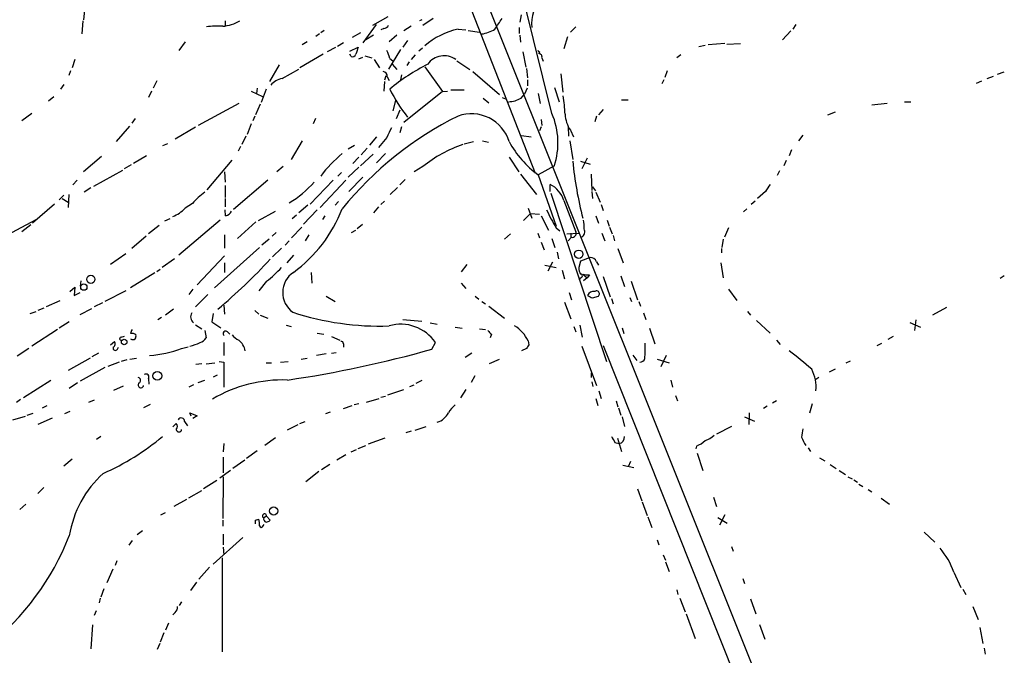
# Model space of a CAD drawing. Extents: x 7 to 972, y 21 to 892.
# Drawn here: x 524 to 664, y 135 to 225 of the extents above; entities that cross this region are included whole.
import ezdxf

# ---------------------------------------------------------------- set-up
doc = ezdxf.new("R2010")
doc.units = 0
doc.header["$MEASUREMENT"] = 0
doc.layers.add('MAIN', color=5, linetype='CONTINUOUS')

msp = doc.modelspace()

# ---------------------------------------------------------------- linework, layer by layer
at = {"layer": 'MAIN'}
for p, q in [((584.5387, 241.6386), (638.3867, 107.1033)), ((532.9767, 228.854), (532.638, 225.298)), ((586.994, 228.9386), (596.9847, 203.454)), ((599.3553, 211.9206), (595.4607, 227.6686)), ((594.9527, 225.9753), (594.7833, 224.9593)), ((532.5533, 225.1286), (532.384, 223.266)), ((552.7887, 225.1286), (552.7887, 224.4513)), ((574.294, 224.6206), (572.4313, 221.996)), ((575.9873, 225.7213), (573.786, 224.4513)), ((580.8133, 225.298), (580.4747, 225.1286)), ((582.422, 225.4673), (580.9827, 224.4513)), ((634.0687, 224.6206), (633.6453, 223.9433)), ((566.2507, 223.266), (565.7427, 222.9273)), ((566.928, 223.774), (566.42, 223.4353)), ((572.0927, 223.4353), (570.9073, 222.758)), ((573.9553, 223.0966), (572.8547, 222.4193)), ((575.3947, 224.028), (574.9713, 223.8586)), ((577.2573, 223.0966), (576.1567, 222.1653)), ((579.2893, 224.3666), (578.2733, 223.6893)), ((585.978, 223.9433), (587.0787, 223.8586)), ((587.4173, 223.774), (589.026, 223.52)), ((594.6987, 224.1973), (594.6987, 223.3506)), ((594.7833, 223.0966), (594.868, 222.0806)), ((602.742, 224.282), (601.98, 223.52)), ((633.3913, 223.6893), (632.206, 222.4193)), ((547.116, 222.1653), (546.1847, 220.8953)), ((564.4727, 222.1653), (563.7953, 221.742)), ((569.6373, 221.996), (568.7907, 221.488)), ((578.7813, 222.3346), (578.104, 221.4033)), ((601.5567, 222.8426), (601.0487, 221.1493)), ((620.268, 221.488), (621.1993, 221.6573)), ((623.9933, 221.9113), (621.6227, 221.742)), ((624.2473, 221.8266), (626.1947, 221.9113)), ((566.7587, 220.3873), (563.4567, 218.44)), ((568.5367, 221.3186), (567.3513, 220.726)), ((570.5687, 220.8106), (571.754, 221.4033)), ((570.738, 220.0486), (570.5687, 220.3873)), ((577.7653, 221.0646), (576.072, 218.2706)), ((579.882, 220.3026), (579.2893, 219.6253)), ((580.898, 221.234), (580.39, 220.8106)), ((595.2067, 220.726), (595.63, 218.5246)), ((597.5773, 220.726), (597.4927, 220.472)), ((617.728, 220.3026), (617.1353, 219.8793)), ((531.368, 219.6253), (531.0293, 218.44)), ((560.4933, 218.8633), (559.1387, 216.4926)), ((571.8387, 219.71), (572.4313, 219.964)), ((572.6853, 220.1333), (573.7013, 219.8793)), ((574.04, 219.6253), (574.802, 218.44)), ((576.2413, 219.7946), (576.6647, 219.456)), ((576.58, 218.948), (577.2573, 218.186)), ((579.0353, 219.2866), (578.6967, 218.7786)), ((585.8087, 219.456), (587.6713, 218.186)), ((597.916, 219.8793), (598.0853, 219.3713)), ((530.7753, 218.0166), (530.5213, 217.3393)), ((560.9167, 216.916), (563.2873, 218.2706)), ((577.9347, 217.424), (577.7653, 216.7466)), ((581.2367, 218.6093), (583.7767, 215.0533)), ((588.0947, 217.932), (591.9047, 214.63)), ((595.7147, 218.3553), (595.884, 217.0006)), ((600.6253, 217.5933), (600.8793, 214.9686)), ((615.7807, 218.0166), (615.442, 217.0853)), ((663.702, 217.8473), (662.7707, 217.5086)), ((529.844, 216.0693), (529.336, 215.392)), ((543.052, 216.5773), (542.544, 215.5613)), ((575.4793, 216.4926), (575.3947, 215.138)), ((575.564, 216.7466), (575.7333, 217.3393)), ((575.9027, 217.17), (576.1567, 216.662)), ((595.884, 216.7466), (595.884, 215.9)), ((615.2727, 216.7466), (615.0187, 216.154)), ((659.8073, 216.2386), (660.5693, 216.5773)), ((661.3313, 216.916), (662.2627, 217.2546)), ((542.29, 215.138), (541.8667, 214.2066)), ((556.514, 215.138), (558.1227, 214.376)), ((557.3607, 215.5613), (557.276, 214.7993)), ((558.6307, 215.392), (557.9533, 213.5293)), ((583.7767, 215.0533), (578.2733, 210.6506)), ((583.7767, 215.0533), (584.454, 215.138)), ((584.962, 215.3073), (586.8247, 215.3073)), ((594.9527, 214.122), (595.4607, 214.7146)), ((595.7993, 215.5613), (595.4607, 214.7146)), ((597.408, 214.7993), (597.662, 213.36)), ((599.694, 215.646), (600.3713, 213.614)), ((528.4047, 214.2913), (527.6427, 213.6986)), ((554.736, 213.36), (548.9787, 210.2273)), ((557.784, 213.2753), (557.1067, 211.7513)), ((577.088, 213.7833), (576.6647, 212.344)), ((589.534, 214.122), (590.3807, 213.4446)), ((592.2433, 214.2066), (592.7513, 214.0373)), ((609.2613, 213.868), (610.1927, 213.868)), ((647.1073, 213.36), (644.906, 213.106)), ((649.5627, 213.614), (650.494, 213.614)), ((525.272, 211.9206), (523.8327, 210.9046)), ((577.6807, 212.4286), (577.1727, 211.1586)), ((606.6367, 212.5133), (605.9593, 211.7513)), ((638.6407, 211.7513), (639.7413, 212.1746)), ((540.004, 211.2433), (539.496, 210.566)), ((556.514, 210.4813), (555.9213, 208.9573)), ((557.022, 211.582), (556.768, 210.9046)), ((565.658, 211.2433), (565.3193, 210.4813)), ((597.8313, 211.074), (597.916, 210.2273)), ((605.7053, 211.582), (605.4513, 210.7353)), ((539.1573, 210.1426), (537.2947, 207.9413)), ((548.5553, 209.9733), (545.6767, 208.28)), ((577.9347, 210.058), (577.6807, 209.2113)), ((597.8313, 210.058), (597.5773, 209.4653)), ((601.6413, 210.058), (601.726, 208.7033)), ((601.98, 209.55), (602.4033, 208.6186)), ((544.576, 207.6026), (543.8987, 207.3486)), ((555.752, 208.7033), (555.1593, 207.518)), ((563.7953, 208.026), (562.1867, 205.4013)), ((574.3787, 208.6186), (573.3627, 207.4333)), ((575.818, 208.534), (574.6327, 207.0946)), ((586.8247, 207.6026), (588.1793, 207.9413)), ((589.4493, 208.026), (590.296, 207.8566)), ((595.0373, 208.788), (596.392, 208.6186)), ((601.8953, 208.026), (602.3187, 205.4013)), ((635.0847, 208.8726), (634.492, 208.026)), ((554.99, 207.264), (554.6513, 206.5866)), ((570.3147, 206.9253), (571.246, 207.4333)), ((573.024, 207.01), (572.1773, 206.0786)), ((575.6487, 206.248), (574.3787, 204.8933)), ((633.476, 206.756), (633.1373, 205.9093)), ((535.178, 205.8246), (532.638, 203.6233)), ((541.6127, 205.9093), (539.75, 204.8086)), ((550.2487, 201.0833), (553.8047, 205.3166)), ((571.8387, 205.74), (570.992, 204.8086)), ((573.8707, 206.1633), (572.0927, 204.47)), ((593.2593, 205.74), (594.614, 203.6233)), ((603.4193, 205.1473), (604.774, 204.724)), ((604.3507, 205.5706), (603.5887, 204.0466)), ((632.714, 205.232), (632.3753, 204.47)), ((534.0773, 201.5913), (538.226, 203.8773)), ((539.4113, 204.6393), (538.3953, 204.0466)), ((552.704, 203.6233), (552.7887, 202.184)), ((561.086, 204.3853), (560.1547, 203.6233)), ((569.3833, 203.5386), (568.8753, 203.0306)), ((571.8387, 204.3006), (570.3147, 202.8613)), ((580.9827, 204.3853), (579.7127, 203.6233)), ((599.694, 204.47), (597.408, 203.2)), ((631.7827, 203.7926), (631.444, 203.1153)), ((531.7067, 202.438), (531.114, 201.7606)), ((558.8847, 202.438), (553.974, 198.2893)), ((568.198, 202.438), (564.896, 199.0513)), ((569.976, 202.438), (566.3353, 198.5433)), ((572.4313, 202.8613), (570.3993, 200.8293)), ((578.4427, 202.5226), (577.6807, 201.7606)), ((594.868, 203.2846), (597.154, 200.406)), ((597.408, 203.2), (599.948, 195.9186)), ((604.9433, 203.2846), (605.028, 200.9986)), ((533.654, 201.3373), (532.7227, 200.7446)), ((552.7887, 201.676), (552.7887, 199.9826)), ((577.342, 201.422), (576.326, 200.406)), ((599.1013, 200.8293), (599.1013, 201.8453)), ((599.186, 200.5753), (607.1447, 176.6146)), ((605.028, 200.8293), (605.1127, 199.8133)), ((605.1127, 201.5066), (605.536, 200.914)), ((605.6207, 200.7446), (606.2133, 199.3053)), ((629.7507, 200.8293), (628.65, 199.8133)), ((529.844, 200.3213), (529.1667, 199.644)), ((529.59, 199.8133), (530.4367, 199.3053)), ((530.5213, 200.406), (530.4367, 198.5433)), ((552.7887, 199.8133), (552.7887, 198.628)), ((568.96, 199.39), (568.452, 198.882)), ((575.4793, 199.4746), (574.9713, 198.9666)), ((601.0487, 199.5593), (602.742, 195.072)), ((628.3113, 199.4746), (627.7187, 198.9666)), ((528.4893, 199.0513), (525.3567, 196.342)), ((548.132, 199.136), (547.116, 198.4586)), ((552.8733, 197.358), (552.7887, 198.2046)), ((557.53, 196.6806), (559.9853, 198.0353)), ((564.5573, 198.882), (563.2873, 197.7813)), ((565.912, 198.2046), (563.9647, 196.1726)), ((574.6327, 198.628), (573.9553, 197.7813)), ((595.9687, 198.4586), (596.4767, 197.0193)), ((606.3827, 198.9666), (606.6367, 198.12)), ((627.126, 198.374), (626.618, 197.9506)), ((520.0227, 193.7173), (525.8647, 196.85)), ((544.9147, 196.9346), (544.1527, 196.596)), ((552.1113, 196.7653), (546.1847, 191.77)), ((557.1913, 196.5113), (554.5667, 194.1406)), ((562.9487, 197.4426), (562.356, 196.9346)), ((567.0127, 197.358), (566.674, 196.85)), ((595.2913, 196.6806), (596.3073, 197.6966)), ((596.3073, 197.6966), (597.5773, 197.612)), ((597.8313, 197.358), (598.8473, 195.326)), ((605.6207, 197.358), (605.9593, 196.342)), ((607.2293, 196.7653), (607.4833, 195.9186)), ((525.1027, 196.088), (523.8327, 195.072)), ((543.3907, 196.0033), (541.8667, 194.818)), ((560.07, 194.9873), (559.4773, 194.4793)), ((562.2713, 194.2253), (563.7107, 195.7493)), ((570.8227, 194.9873), (571.4153, 195.326)), ((571.5847, 195.58), (572.3467, 196.1726)), ((599.948, 195.6646), (600.456, 195.2413)), ((607.568, 195.7493), (607.9067, 194.818)), ((624.5013, 195.6646), (623.9087, 194.31)), ((541.528, 194.4793), (539.496, 192.7013)), ((552.704, 194.6486), (552.704, 192.786)), ((559.054, 194.056), (558.038, 193.2093)), ((561.9327, 193.802), (561.34, 193.2093)), ((564.7267, 194.6486), (564.2187, 193.802)), ((593.4287, 194.818), (592.582, 194.056)), ((597.3233, 194.9026), (597.5773, 194.2253)), ((597.8313, 193.6326), (598.2547, 192.532)), ((599.3553, 194.1406), (599.7787, 192.8706)), ((601.472, 194.818), (603.1653, 194.9026)), ((602.1493, 194.31), (601.6413, 193.802)), ((602.0647, 194.9026), (602.0647, 194.31)), ((606.4673, 194.9026), (606.8907, 193.802)), ((608.076, 194.564), (608.2453, 193.802)), ((623.7393, 194.056), (623.57, 192.8706)), ((557.6993, 192.8706), (551.2647, 187.1133)), ((560.832, 192.786), (559.562, 191.516)), ((600.1173, 192.1933), (600.2867, 191.262)), ((608.7533, 192.7013), (609.5153, 190.6693)), ((623.4853, 192.7013), (623.4853, 192.1086)), ((538.6493, 191.9393), (536.448, 190.4153)), ((545.592, 191.262), (543.814, 189.992)), ((548.8093, 187.5366), (552.704, 191.6853)), ((562.5253, 191.77), (561.594, 190.6693)), ((599.44, 190.754), (598.7627, 189.484)), ((603.4193, 190.9233), (603.1653, 189.992)), ((604.774, 191.4313), (603.4193, 190.9233)), ((605.7053, 190.8386), (605.9593, 190.3306)), ((543.56, 189.738), (543.052, 189.3993)), ((552.704, 190.6693), (552.704, 189.3146)), ((587.248, 190.4153), (586.4013, 189.3993)), ((598.3393, 190.3306), (599.948, 189.992)), ((600.7947, 189.6533), (601.1333, 188.3833)), ((623.4007, 190.6693), (623.7393, 188.5526)), ((532.2147, 187.3673), (532.2993, 188.1293)), ((542.798, 189.23), (539.3267, 187.1133)), ((558.7153, 188.0446), (557.6147, 186.69)), ((565.0653, 189.3146), (565.15, 187.7906)), ((603.4193, 188.5526), (603.25, 188.214)), ((603.758, 189.0606), (604.3507, 188.5526)), ((604.3507, 188.5526), (603.8427, 188.1293)), ((604.6893, 188.976), (604.3507, 188.5526)), ((606.6367, 188.722), (607.6527, 185.8433)), ((609.1767, 188.8066), (609.6847, 187.2826)), ((610.616, 188.0446), (611.5473, 185.42)), ((663.7867, 188.8066), (663.194, 188.468)), ((530.6907, 186.6053), (531.368, 187.198)), ((531.368, 187.198), (531.2833, 186.0126)), ((538.6493, 186.69), (535.686, 185.166)), ((548.2167, 186.944), (547.624, 186.182)), ((586.4013, 187.7906), (587.0787, 187.0286)), ((624.5013, 186.944), (625.6867, 185.3353)), ((529.2513, 185.2506), (527.304, 184.404)), ((531.2833, 186.0126), (532.13, 186.436)), ((550.3333, 186.182), (548.5553, 184.404)), ((567.182, 185.928), (568.452, 185.166)), ((588.4333, 185.928), (588.9413, 185.5046)), ((589.3647, 185.166), (589.8727, 184.8273)), ((601.8107, 186.436), (602.1493, 185.42)), ((605.1127, 185.674), (605.9593, 185.928)), ((607.822, 185.5893), (608.076, 184.8273)), ((610.4467, 185.7586), (610.7007, 185.166)), ((611.7167, 185.166), (611.9707, 184.4886)), ((526.9653, 184.2346), (526.1187, 183.896)), ((532.13, 183.3033), (533.8233, 184.15)), ((535.3473, 184.9966), (534.162, 184.404)), ((545.4227, 184.0653), (544.322, 183.2186)), ((552.6193, 184.658), (552.704, 183.388)), ((557.022, 183.896), (557.6147, 183.388)), ((590.3807, 184.4886), (592.582, 182.7953)), ((601.1333, 185.0813), (602.0647, 182.7106)), ((655.574, 184.3193), (653.542, 183.2186)), ((525.018, 183.4726), (525.8647, 183.7266)), ((543.7293, 182.88), (543.2213, 182.5413)), ((551.0953, 183.4726), (550.926, 182.2873)), ((557.784, 183.2186), (558.8847, 182.7953)), ((578.104, 182.626), (580.8133, 182.372)), ((612.394, 183.5573), (612.7327, 182.626)), ((627.2107, 183.7266), (627.634, 183.2186)), ((628.4807, 182.4566), (630.428, 180.6786)), ((651.1713, 182.5413), (651.002, 181.0173)), ((528.9127, 181.1866), (525.272, 178.816)), ((530.606, 182.2873), (529.1667, 181.356)), ((548.5553, 181.864), (549.4867, 181.2713)), ((549.91, 181.0173), (550.0793, 180.0013)), ((550.926, 182.2873), (552.196, 181.4406)), ((561.5093, 181.7793), (562.1867, 181.61)), ((581.9987, 182.118), (583.0147, 181.9486)), ((585.5547, 181.5253), (586.5707, 181.356)), ((589.026, 181.2713), (589.8727, 181.1866)), ((602.488, 181.61), (602.742, 180.848)), ((603.3347, 181.7793), (603.6733, 180.086)), ((609.346, 181.4406), (609.6, 180.594)), ((613.2407, 181.356), (614.0027, 179.1546)), ((650.3247, 182.2026), (651.8487, 181.5253)), ((537.972, 180.086), (538.48, 180.2553)), ((553.1273, 180.848), (553.466, 180.5093)), ((565.912, 180.6786), (566.8433, 180.5093)), ((567.944, 180.1706), (569.1293, 179.6626)), ((590.7193, 180.5093), (590.55, 180.0013)), ((595.9687, 179.578), (596.0533, 178.9853)), ((631.3593, 179.6626), (631.8673, 179.07)), ((647.954, 180.1706), (647.192, 179.7473)), ((524.8487, 178.4773), (523.1553, 177.3766)), ((536.448, 178.9853), (537.0407, 179.4933)), ((537.464, 178.3926), (537.6333, 178.6466)), ((546.608, 178.4773), (547.5393, 178.7313)), ((552.6193, 179.324), (552.6193, 177.4613)), ((569.6373, 179.1546), (569.6373, 178.6466)), ((582.2527, 178.3926), (582.7607, 179.324)), ((595.7147, 178.4773), (595.0373, 178.1386)), ((603.5887, 178.816), (605.7053, 173.228)), ((606.6367, 178.9006), (642.7893, 88.2226)), ((645.668, 178.9006), (646.3453, 179.2393)), ((533.5693, 177.1226), (530.4367, 175.3446)), ((534.7547, 177.8), (533.8233, 177.292)), ((538.8187, 176.8686), (537.972, 176.6146)), ((539.242, 176.9533), (540.1733, 177.1226)), ((563.626, 176.9533), (564.4727, 177.1226)), ((567.182, 177.7153), (565.8273, 177.4613)), ((567.944, 177.8), (568.6213, 177.8846)), ((587.9253, 177.8), (586.994, 177.2073)), ((590.4653, 176.3606), (591.9047, 176.9533)), ((610.87, 177.546), (611.4627, 176.784)), ((614.3413, 176.9533), (616.0347, 176.4453)), ((615.6113, 177.4613), (614.8493, 175.8526)), ((535.686, 175.768), (532.13, 173.8206)), ((537.718, 176.53), (536.1093, 175.9373)), ((549.4867, 176.276), (548.64, 176.1913)), ((550.0793, 176.276), (551.3493, 176.4453)), ((551.942, 176.6146), (552.6193, 176.53)), ((552.6193, 176.53), (552.6193, 172.974)), ((558.6307, 176.4453), (559.3927, 176.4453)), ((560.6627, 176.53), (561.7633, 176.6146)), ((638.8947, 175.1753), (639.7413, 175.5986)), ((641.2653, 176.4453), (641.858, 176.6993)), ((541.8667, 174.1593), (541.9513, 173.3973)), ((548.9787, 173.6513), (549.91, 173.99)), ((551.688, 174.6673), (551.0953, 174.4133)), ((588.3487, 174.5826), (587.8407, 173.6513)), ((604.9433, 174.8366), (604.9433, 174.3286)), ((616.2887, 173.99), (616.5427, 172.974)), ((637.3707, 174.3286), (636.9473, 174.0746)), ((527.9813, 173.9053), (524.0867, 171.45)), ((531.7913, 173.5666), (530.606, 172.8046)), ((536.956, 172.5506), (538.3107, 173.1433)), ((548.3013, 173.3126), (547.624, 172.974)), ((575.9873, 171.8733), (578.2733, 172.6353)), ((579.12, 173.0586), (579.7127, 173.3126)), ((580.8133, 173.9053), (579.9667, 173.482)), ((587.0787, 172.6353), (586.3167, 171.45)), ((605.028, 173.736), (605.1973, 173.0586)), ((523.6633, 171.196), (523.0707, 170.7726)), ((534.162, 171.1113), (533.3153, 170.7726)), ((572.9393, 170.8573), (574.7173, 171.3653)), ((574.9713, 171.5346), (575.6487, 171.704)), ((605.6207, 171.3653), (605.8747, 170.3493)), ((606.044, 172.466), (606.3827, 171.3653)), ((616.966, 171.7886), (617.22, 171.0266)), ((526.796, 170.0106), (527.4733, 170.3493)), ((542.1207, 170.5186), (541.1893, 170.0106)), ((569.6373, 169.926), (570.9073, 170.3493)), ((571.8387, 170.6033), (571.1613, 170.434)), ((608.4993, 171.0266), (608.7533, 170.18)), ((608.838, 170.0106), (609.1767, 168.9946)), ((630.0047, 170.2646), (629.4967, 169.926)), ((631.3593, 171.0266), (630.7667, 170.688)), ((636.4393, 170.6033), (636.016, 169.2486)), ((522.5627, 168.3173), (524.3407, 168.8253)), ((524.5947, 168.9946), (525.4413, 169.2486)), ((528.1507, 168.5713), (526.1187, 167.64)), ((530.6907, 169.5026), (529.9287, 169.164)), ((547.9627, 168.8253), (547.7933, 169.3333)), ((547.7933, 169.3333), (548.8093, 168.91)), ((548.8093, 168.91), (548.2167, 168.4866)), ((567.7747, 169.418), (567.0973, 169.164)), ((609.346, 168.7406), (609.6847, 167.386)), ((626.7873, 168.7406), (628.2267, 168.148)), ((627.4647, 169.3333), (627.38, 167.64)), ((545.338, 167.3013), (545.846, 167.8093)), ((547.0313, 168.0633), (547.4547, 167.4706)), ((561.6787, 166.878), (563.2027, 167.64)), ((563.4567, 167.8093), (564.2187, 168.0633)), ((581.406, 167.3013), (579.7973, 166.7933)), ((624.9247, 167.386), (622.808, 166.2853)), ((535.0933, 165.9466), (534.5007, 165.5233)), ((559.9853, 165.7773), (558.4613, 164.6766)), ((575.564, 165.6926), (573.1933, 164.846)), ((579.2893, 166.7086), (578.5273, 166.4546)), ((608.6687, 165.6926), (609.2613, 163.83)), ((552.6193, 164.9306), (552.5347, 163.7453)), ((571.754, 164.2533), (572.8547, 164.6766)), ((608.33, 165.1), (608.9227, 164.9306)), ((619.9293, 164.592), (619.8447, 164.1686)), ((635.8467, 164.338), (636.1853, 163.83)), ((531.0293, 162.7293), (529.844, 161.7133)), ((552.5347, 162.9833), (552.5347, 160.782)), ((557.3607, 163.9146), (555.8367, 162.814)), ((569.976, 163.322), (568.706, 162.56)), ((570.738, 163.7453), (571.5, 164.084)), ((620.014, 163.576), (620.8607, 161.1206)), ((637.4553, 162.8986), (638.2173, 162.4753)), ((555.5827, 162.56), (553.8893, 161.3746)), ((567.69, 161.9673), (566.5047, 161.2053)), ((609.4307, 161.8826), (611.0393, 161.544)), ((610.5313, 162.3906), (610.1927, 161.6286)), ((638.9793, 161.9673), (639.826, 161.3746)), ((553.5507, 161.1206), (552.0267, 160.02)), ((552.5347, 160.1893), (552.45, 154.2626)), ((566.166, 160.9513), (564.3033, 159.512)), ((640.2493, 161.1206), (641.1807, 160.528)), ((641.5193, 160.1893), (642.112, 159.9353)), ((526.9653, 158.6653), (526.1187, 157.8186)), ((551.6033, 159.6813), (549.7407, 158.496)), ((611.5473, 158.496), (612.14, 156.8026)), ((642.366, 159.766), (642.874, 159.4273)), ((643.0433, 159.1733), (643.636, 158.8346)), ((547.624, 157.226), (549.4867, 158.242)), ((622.3847, 157.3106), (622.808, 155.956)), ((644.398, 158.4113), (644.906, 158.0726)), ((646.2607, 157.1413), (647.446, 156.2946)), ((524.4253, 156.2946), (523.5787, 155.5326)), ((547.2853, 156.972), (545.5073, 155.956)), ((612.2247, 156.6333), (612.902, 154.686)), ((543.6447, 154.7706), (544.322, 155.1093)), ((558.7153, 154.6013), (558.292, 154.3473)), ((558.7153, 154.6013), (559.2233, 154.0086)), ((612.9867, 154.5166), (613.5793, 152.9926)), ((622.9773, 154.432), (624.332, 153.5853)), ((623.9933, 154.7706), (623.2313, 153.3313)), ((552.45, 154.0086), (552.45, 153.162)), ((557.1067, 154.0086), (557.6147, 154.178)), ((558.2073, 153.2466), (558.3767, 153.416)), ((540.258, 151.9766), (541.02, 152.5693)), ((555.3287, 151.5533), (551.0953, 147.7433)), ((552.5347, 152.0613), (552.5347, 150.5373)), ((652.3567, 152.3153), (653.8807, 150.876)), ((539.5807, 151.13), (539.0727, 150.4526)), ((552.5347, 150.1986), (552.6193, 149.098)), ((614.3413, 151.2146), (614.5953, 150.5373)), ((624.9247, 150.2833), (625.1787, 149.606)), ((552.3653, 148.6746), (552.3653, 135.2973)), ((615.188, 149.098), (615.5267, 148.336)), ((537.3793, 148.2513), (537.1253, 147.574)), ((550.5873, 147.32), (549.0633, 145.6266)), ((615.5267, 148.082), (616.0347, 146.7273)), ((536.7867, 147.066), (535.94, 145.1186)), ((656.59, 146.6426), (657.606, 144.4413)), ((548.7247, 145.2033), (547.878, 144.018)), ((626.5333, 145.7113), (626.7873, 145.034)), ((535.5167, 144.272), (535.0933, 143.0866)), ((617.1353, 144.1026), (617.3047, 143.4253)), ((657.86, 144.1873), (658.2833, 143.4253)), ((535.0087, 142.9173), (534.8393, 142.24)), ((546.608, 142.4093), (546.2693, 141.9013)), ((617.5587, 142.9173), (618.3207, 140.97)), ((627.634, 142.8326), (628.396, 140.716)), ((659.2993, 141.732), (660.0613, 139.8693)), ((534.416, 141.1393), (534.162, 140.462)), ((545.6767, 140.8853), (545.338, 140.5466)), ((618.49, 140.716), (619.76, 137.16)), ((533.908, 139.1073), (533.654, 135.7206)), ((544.7453, 139.3613), (544.322, 138.3453)), ((628.904, 139.192), (629.666, 137.0753)), ((544.068, 138.0066), (543.56, 136.652)), ((660.3153, 138.7686), (660.7387, 136.4826)), ((543.4753, 136.4826), (543.1367, 135.636)), ((660.908, 135.8053), (661.0773, 134.9586))]:
    msp.add_line(p, q, dxfattribs=at)
for centre, radius in [((603.1634, 191.8944), 0.6022), ((533.6753, 188.3305), 0.5842), ((532.6697, 187.2169), 0.4477), ((538.4213, 179.4098), 0.392), ((543.1369, 174.5833), 0.634), ((559.7215, 155.3395), 0.5799)]:
    msp.add_circle(centre, radius, dxfattribs=at)
for centre, radius, start, end in [((601.72, 224.6942), 5.2668, 87.170407, 185.41367), ((552.0156, 230.1029), 5.7527, 274.330644, 300.153416), ((575.3162, 224.8381), 0.8139, 275.534773, 338.212969), ((210.7353, 478.7053), 457.9059, 326.195341, 326.424524), ((551.8569, 209.4661), 14.9123, 87.7206, 96.518482), ((588.1325, 213.7078), 10.4598, 101.886824, 131.244051), ((588.7725, 227.7944), 4.567, 277.450555, 302.514588), ((570.9073, 220.5567), 0.5355, 251.571817, 341.558284), ((825.5919, 136.2179), 267.7503, 161.448775, 161.677951), ((573.0941, 219.216), 3.1999, 10.417271, 31.654071), ((597.6196, 221.0222), 0.2993, 188.105736, 261.872606), ((597.4821, 220.0169), 0.4552, 342.404942, 88.665732), ((594.2216, 193.8999), 28.0214, 116.633724, 129.915867), ((583.9792, 217.3507), 2.816, 53.876439, 145.443693), ((575.1618, 217.2052), 0.7418, 357.279935, 78.474956), ((561.3132, 214.3762), 2.5706, 98.873089, 141.266395), ((599.88, 227.6799), 26.6417, 207.466372, 217.632568), ((593.0386, 217.4558), 3.8442, 272.028918, 299.862272), ((578.3924, 210.9516), 22.8427, 2.218871, 8.836516), ((587.8547, 206.2337), 5.668, 17.534092, 109.335796), ((589.5972, 207.744), 10.6144, 342.034135, 23.171586), ((605.7885, 212.0895), 4.5775, 183.174623, 213.695275), ((608.346, 166.6992), 50.1477, 116.490042, 140.829504), ((914.8164, 39.8814), 378.6339, 153.320357, 153.549534), ((605.7657, 214.6989), 14.2153, 208.383743, 233.989369), ((582.5582, 190.7946), 20.2524, 130.267125, 142.830558), ((592.5665, 190.1119), 18.3825, 108.757748, 129.061595), ((653.5124, 210.0212), 51.4252, 185.438457, 194.645121), ((554.1852, 212.1327), 15.0581, 300.96454, 318.647595), ((557.0693, 191.0444), 12.0561, 126.429438, 137.843123), ((597.3132, 198.3496), 3.9265, 17.943968, 62.909614), ((884.1007, 32.0047), 305.2797, 146.196642, 146.425815), ((543.6032, 201.8018), 4.8494, 290.961082, 316.417063), ((552.563, 198.6138), 1.2936, 283.879402, 333.434949), ((550.5345, 205.6937), 20.2991, 306.207086, 338.863475), ((622.1312, 209.1272), 25.9487, 204.893332, 211.252839), ((599.4372, 195.834), 4.5029, 355.686199, 11.936301), ((602.2552, 194.8392), 0.5396, 258.683821, 25.558299), ((603.2614, 195.0977), 0.7756, 294.962443, 30.840861), ((491.0094, 255.1802), 93.5388, 310.511848, 316.824208), ((604.8227, 190.4798), 0.9527, 22.123029, 92.929976), ((544.196, 205.9502), 23.0526, 309.037918, 316.1913), ((605.4232, 190.1074), 2.2608, 182.925809, 207.581728), ((564.4561, 186.4489), 3.4555, 123.970596, 234.321036), ((603.4617, 188.8066), 0.2575, 260.523047, 99.476953), ((604.4777, 191.8153), 2.8472, 255.358045, 274.262113), ((605.2717, 185.746), 0.8779, 78.194705, 162.320474), ((605.7053, 186.2667), 0.4234, 306.867191, 126.875312), ((689.4239, 355.1932), 189.3281, 243.327138, 243.556321), ((548.9745, 182.9789), 1.0928, 148.043523, 231.975575), ((574.7892, 221.339), 39.668, 251.862628, 271.975586), ((540.2822, 180.5352), 0.9573, 137.120783, 176.478547), ((552.8592, 180.6081), 0.3598, 41.822669, 228.177331), ((577.8254, 175.9594), 5.9731, 34.283887, 106.222756), ((717.4652, 307.7632), 179.6053, 224.885409, 225.114592), ((591.326, 177.2606), 5.1889, 26.52604, 58.705795), ((537.9841, 179.8683), 0.2181, 93.181288, 289.440035), ((539.5382, 179.7469), 0.8731, 50.912826, 104.018736), ((539.6654, 180.4241), 0.6821, 240.229073, 299.763636), ((539.1569, 180.2554), 0.947, 333.443066, 10.291859), ((548.9222, 180.5798), 1.2937, 283.888001, 333.43693), ((556.1751, 182.3715), 3.0674, 219.397568, 242.020577), ((553.1343, 177.6373), 2.5821, 11.194613, 51.661438), ((537.1677, 178.5197), 0.3224, 156.82241, 336.782742), ((536.5517, 179.1508), 0.597, 302.369607, 35.007745), ((540.2776, 196.1692), 18.7904, 275.369591, 289.687893), ((546.4805, 184.8289), 6.1546, 282.316152, 296.56297), ((538.7486, 331.4196), 159.0908, 278.28703, 285.86994), ((569.341, 179.197), 0.2993, 351.856362, 98.124688), ((722.8839, 94.0814), 152.6259, 146.200557, 146.42974), ((593.8981, 178.8585), 18.7538, 354.429308, 1.163485), ((604.2421, 139.4327), 48.302, 48.330702, 53.257477), ((611.8913, 177.2285), 0.6985, 269.565266, 344.172914), ((631.4821, 172.985), 5.4898, 354.575203, 27.43043), ((540.3744, 173.937), 0.3952, 290.379542, 82.306667), ((541.5279, 174.4132), 0.4234, 323.151755, 126.848245), ((561.0014, 154.3), 19.7016, 88.029907, 120.470838), ((605.1127, 174.9213), 0.1894, 153.434949, 206.565051), ((540.7968, 173.2895), 0.3974, 135.785104, 351.094851), ((588.3929, 167.0879), 4.3877, 130.304988, 149.219434), ((546.5421, 168.104), 0.4909, 355.244113, 154.244084), ((582.1935, 170.5862), 2.7338, 287.480549, 332.722596), ((545.4013, 167.386), 0.614, 316.405547, 43.587694), ((546.227, 166.9838), 0.3816, 183.184827, 356.815173), ((931.3003, 124.1082), 299.3116, 171.751917, 171.981119), ((521.0693, 193.3158), 35.6406, 293.765033, 309.832412), ((819.7258, 292.5232), 246.8296, 210.85116, 211.080343), ((608.7713, 165.8379), 0.9198, 279.473586, 6.786618), ((619.4242, 169.7518), 4.7425, 291.98066, 309.947262), ((639.3568, 167.3419), 4.6816, 198.427983, 214.702662), ((618.1542, 168.9898), 4.7425, 291.98066, 309.947262), ((545.6625, 149.3887), 15.2495, 132.134557, 170.874255), ((558.4157, 154.6208), 0.3002, 356.276055, 245.663465), ((558.7577, 154.2203), 0.4827, 164.745922, 254.745922), ((430.1067, 153.7546), 127.0003, 359.885409, 0.114591), ((555.3279, 153.5007), 2.385, 353.883985, 16.498134), ((557.9533, 153.2466), 0.254, 180, 0), ((558.5713, 154.7116), 0.9588, 273.551733, 312.844497), ((495.6707, 165.5186), 37.5297, 308.282923, 338.571137), ((646.3026, 142.9807), 10.9197, 19.593681, 40.202681), ((545.0295, 141.6352), 0.9905, 310.795783, 5.608144)]:
    msp.add_arc(centre, radius, start, end, dxfattribs=at)

doc.saveas('drawing.dxf')
